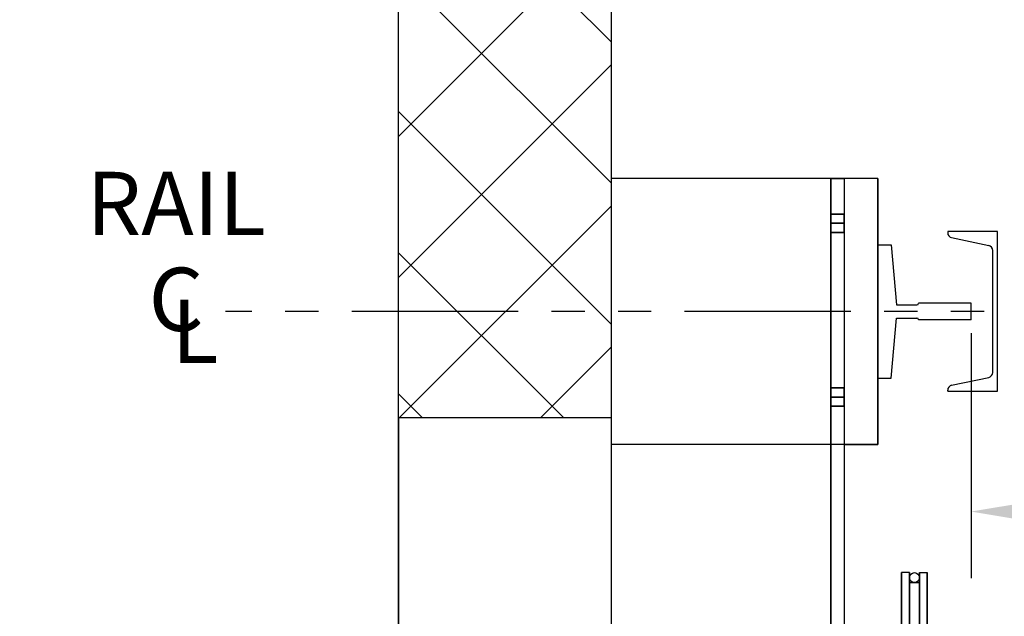
# Model space of a CAD drawing. Extents: x 1075 to 1602, y 277 to 933.
# Drawn here: x 1385 to 1422, y 719 to 741 of the extents above; entities that cross this region are included whole.
import ezdxf
from ezdxf.enums import TextEntityAlignment as Align

# ---------------------------------------------------------------- set-up
doc = ezdxf.new("R2010")
doc.units = 0
doc.header["$LTSCALE"] = 40
doc.header["$MEASUREMENT"] = 0
doc.header["$PDMODE"] = 34
doc.linetypes.add('HIDDEN', pattern=[0.375, 0.25, -0.125])
doc.linetypes.add('PHANTOM2', pattern=[1.25, 0.625, -0.125, 0.125, -0.125, 0.125, -0.125])
doc.layers.get('0').update_dxf_attribs({"linetype": 'CONTINUOUS'})
doc.layers.get('DEFPOINTS').update_dxf_attribs({"linetype": 'CONTINUOUS'})
for name, color, linetype in [('3D-OBJ', 7, 'CONTINUOUS'), ('GOV ACCESS DOOR', 7, 'CONTINUOUS'), ('Governor', 5, 'CONTINUOUS'), ('HW GOV', 7, 'CONTINUOUS'), ('SELF RESETING GOV', 7, 'CONTINUOUS'), ('TOP-HID', 7, 'HIDDEN'), ('TOP-VIS', 7, 'CONTINUOUS')]:
    doc.layers.add(name, color=color, linetype=linetype)
doc.styles.add('ROMANS', font='ROMANS.SHX')
doc.dimstyles.new('MEI_ROPED', dxfattribs={"dimtxt": 4.75, "dimasz": 5, "dimexe": 5, "dimexo": 1.625, "dimgap": 2.5, "dimtad": 0, "dimdec": 4, "dimzin": 3, "dimdsep": 46, "dimlunit": 4, "dimtxsty": 'ROMANS', "dimcen": 2.5, "dimadec": 0, "dimazin": 0, "dimtfac": 1, "dimtdec": 4, "dimtofl": 0, "dimtmove": 0, "dimatfit": 3, "dimfxl": 1, "dimfrac": 2, "dimtolj": 1, "dimtzin": 0, "dimarcsym": 0})

# ---------------------------------------------------------------- blocks, each defined once
blk = doc.blocks.new('*D48')
at = {"color": 0, "lineweight": -2, "ltscale": 0.25, "transparency": 16777216}
for p, q in [((1421.107, 729.303), (1421.107, 720.098)), ((1524.107, 729.303), (1524.107, 720.098)), ((1423.607, 722.598), (1460.217, 722.598)), ((1521.607, 722.598), (1484.997, 722.598))]:
    blk.add_line(p, q, dxfattribs=at)
at = {"color": 0, "ltscale": 0.25, "transparency": 16777216}
for points in [[(1423.607, 723.014), (1423.607, 722.181), (1421.107, 722.598)], [(1521.607, 723.014), (1521.607, 722.181), (1524.107, 722.598)]]:
    blk.add_solid(points, dxfattribs=at)
at = {"layer": 'DEFPOINTS', "color": 0, "ltscale": 0.25, "transparency": 16777216}
for p in [(1421.107, 730.116), (1524.107, 730.116), (1421.107, 722.598)]:
    blk.add_point(p, dxfattribs=at)
at = {"color": 0, "ltscale": 0.25, "transparency": 16777216, "insert": (1472.607, 722.598), "char_height": 2.375, "attachment_point": 5, "style": 'ROMANS'}
blk.add_mtext('\\A1;8\'-7" D.B.G.', dxfattribs=at)
blk = doc.blocks.new('*D53')
at = {"color": 0, "lineweight": -2, "transparency": 16777216}
for p, q in [((1421.795, 810.366), (1379.923, 810.366)), ((1382.423, 807.866), (1382.423, 771.315)), ((1382.423, 684.366), (1382.423, 714.416)), ((1421.795, 681.866), (1379.923, 681.866))]:
    blk.add_line(p, q, dxfattribs=at)
at = {"color": 0, "transparency": 16777216}
for points in [[(1382.006, 807.866), (1382.84, 807.866), (1382.423, 810.366)], [(1382.006, 684.366), (1382.84, 684.366), (1382.423, 681.866)]]:
    blk.add_solid(points, dxfattribs=at)
at = {"layer": 'DEFPOINTS', "color": 0, "transparency": 16777216}
for p in [(1382.423, 810.366), (1422.607, 810.366), (1422.607, 681.866)]:
    blk.add_point(p, dxfattribs=at)
at = {"color": 0, "transparency": 16777216, "insert": (1382.423, 742.866), "char_height": 2.375, "attachment_point": 5, "rotation": 90, "style": 'ROMANS'}
blk.add_mtext('\\A1;10\'-8 1/2" PLATFORM DEPTH', dxfattribs=at)
blk = doc.blocks.new('*D54')
at = {"color": 0, "lineweight": -2, "ltscale": 0.25, "transparency": 16777216}
for p, q in [((1406.795, 818.116), (1369.468, 818.116)), ((1371.968, 815.616), (1371.968, 765.347)), ((1371.968, 676.616), (1371.968, 718.852)), ((1406.795, 674.116), (1369.468, 674.116))]:
    blk.add_line(p, q, dxfattribs=at)
at = {"color": 0, "ltscale": 0.25, "transparency": 16777216}
for points in [[(1371.552, 815.616), (1372.385, 815.616), (1371.968, 818.116)], [(1371.552, 676.616), (1372.385, 676.616), (1371.968, 674.116)]]:
    blk.add_solid(points, dxfattribs=at)
at = {"layer": 'DEFPOINTS', "color": 0, "ltscale": 0.25, "transparency": 16777216}
for p in [(1407.607, 818.116), (1371.968, 674.116), (1407.607, 674.116)]:
    blk.add_point(p, dxfattribs=at)
at = {"color": 0, "ltscale": 0.25, "transparency": 16777216, "insert": (1371.968, 742.099), "char_height": 2.375, "attachment_point": 5, "rotation": 90, "style": 'ROMANS'}
blk.add_mtext('\\A1;12\'-0" HOISTWAY DEPTH', dxfattribs=at)
blk = doc.blocks.new('CHAN_6')
at = {"linetype": 'Continuous', "ltscale": 10}
for p, q in [((0, 3), (-1.875, 3)), ((-1.875, 3), (-1.875, 2.957)), ((0, -3), (0, 3)), ((-1.727, 2.774), (-0.336, 2.476)), ((-0.188, 2.293), (-0.188, -2.293)), ((-1.727, -2.774), (-0.336, -2.476)), ((-1.875, -3), (-1.875, -2.957)), ((-1.875, -3), (0, -3))]:
    blk.add_line(p, q, dxfattribs=at)
for centre, start, end in [((-1.688, 2.957), 180, 257.9287), ((-0.375, 2.293), 0, 77.9287), ((-0.375, -2.293), 282.0713, 0), ((-1.688, -2.957), 102.0713, 180)]:
    blk.add_arc(centre, 0.188, start, end, dxfattribs=at)
blk = doc.blocks.new('RAIL16')
for p, q in [((-0.5, 2.5), (-0.697, 0.25)), ((0, 2.5), (-0.5, 2.5)), ((0, -2.5), (0, 2.5)), ((-3.5, 0.312), (-1.531, 0.312)), ((-3.5, 0.312), (-3.5, -0.312)), ((-0.697, 0.25), (-1.469, 0.25)), ((-3.5, -0.312), (-1.531, -0.312)), ((-0.697, -0.25), (-1.469, -0.25)), ((-0.5, -2.5), (-0.697, -0.25)), ((0, -2.5), (-0.5, -2.5))]:
    blk.add_line(p, q)
for centre, start, end in [((-1.469, 0.312), 180, 270), ((-1.469, -0.312), 90, 180)]:
    blk.add_arc(centre, 0.0625, start, end)
blk = doc.blocks.new('PFB Governor-flat-1')
blk.add_lwpolyline([(0, 1.875), (0, -8.125)])
at = {"layer": '3D-OBJ', "flags": 128}
for points in [[(0, 1.876), (0, -22.437), (-0.501, -22.437), (-0.501, 1.876)], [(0, 1.876), (0, -22.437), (-0.501, -22.437), (-0.501, 1.876)], [(-0.501, 0.532), (0, 0.532), (-0.501, 0.532), (-0.501, 0.431), (-0.501, 0.189), (-0.501, -0.056), (-0.501, -0.157), (-0.501, -0.056), (-0.501, 0.189), (-0.501, 0.431), (-0.501, 0.532), (-0.501, 0.431), (-0.501, 0.189), (-0.501, -0.056), (-0.501, -0.157), (-0.501, -0.056), (-0.501, 0.189), (-0.501, 0.431), (-0.501, 0.532)], [(-0.501, 0.189), (0, 0.189)], [(-0.501, 0.189), (0, 0.189)], [(-0.501, -0.157), (0, -0.157)], [(-0.501, -6), (0, -6)], [(-0.501, -6.344), (0, -6.344)], [(-0.501, -6.344), (0, -6.344)], [(-0.501, -6.688), (0, -6.688)]]:
    blk.add_lwpolyline(points, close=True, dxfattribs=at)
for points in [[(0, 0.532), (0, 0.431), (0, 0.189), (0, -0.056), (0, -0.157), (0, -0.056), (0, 0.189), (0, 0.431), (0, 0.532), (0, 0.431), (0, 0.189), (0, -0.056), (0, -0.157), (0, -0.056), (0, 0.189), (0, 0.431), (0, 0.532)], [(-0.501, -6), (-0.501, -6.101), (-0.501, -6.344), (-0.501, -6.587), (-0.501, -6.688), (-0.501, -6.587), (-0.501, -6.344), (-0.501, -6.101), (-0.501, -6), (-0.501, -6.101), (-0.501, -6.344), (-0.501, -6.587), (-0.501, -6.688), (-0.501, -6.587), (-0.501, -6.344), (-0.501, -6.101), (-0.501, -6)], [(0, -6), (0, -6.101), (0, -6.344), (0, -6.587), (0, -6.688), (0, -6.587), (0, -6.344), (0, -6.101), (0, -6), (0, -6.101), (0, -6.344), (0, -6.587), (0, -6.688), (0, -6.587), (0, -6.344), (0, -6.101), (0, -6)]]:
    blk.add_lwpolyline(points, dxfattribs=at)
at = {"layer": 'Governor', "color": 1, "flags": 128}
for points in [[(2.446, -12.937), (2.446, -12.983), (2.446, -13.119), (2.446, -13.343), (2.446, -13.653), (2.446, -14.044), (2.446, -14.509), (2.446, -15.043)], [(2.446, -15.043), (2.446, -14.509), (2.446, -14.044), (2.446, -13.653), (2.446, -13.343), (2.446, -13.119), (2.446, -12.983), (2.446, -12.937), (2.154, -12.937), (2.154, -12.983), (2.154, -13.119), (2.154, -13.343), (2.154, -13.653), (2.154, -14.044), (2.154, -14.509), (2.154, -15.043)], [(2.154, -15.043), (2.154, -14.509), (2.154, -14.044), (2.154, -13.653), (2.154, -13.343), (2.154, -13.119), (2.154, -12.983), (2.154, -12.937)], [(2.822, -15.043), (2.822, -14.509), (2.822, -14.044), (2.822, -13.653), (2.822, -13.343), (2.822, -13.119), (2.822, -12.983), (2.822, -12.937), (2.822, -12.983), (2.822, -13.119), (2.822, -13.343), (2.822, -13.653), (2.822, -14.044), (2.822, -14.509), (2.822, -15.043)], [(3.114, -15.043), (3.114, -14.509), (3.114, -14.044), (3.114, -13.653), (3.114, -13.343), (3.114, -13.119), (3.114, -12.983), (3.114, -12.937), (3.114, -12.983), (3.114, -13.119), (3.114, -13.343), (3.114, -13.653), (3.114, -14.044), (3.114, -14.509), (3.114, -15.043)], [(2.822, -12.937), (3.114, -12.937)], [(2.446, -14.79), (2.446, -14.352), (2.446, -13.986), (2.446, -13.694), (2.446, -13.483), (2.446, -13.355), (2.446, -13.313), (2.446, -13.355), (2.446, -13.483), (2.446, -13.694), (2.446, -13.986), (2.446, -14.352), (2.446, -14.79)], [(2.446, -13.313), (2.822, -13.313), (2.822, -13.355), (2.822, -13.483), (2.822, -13.694), (2.822, -13.986), (2.822, -14.352), (2.822, -14.79)], [(2.822, -14.79), (2.822, -14.352), (2.822, -13.986), (2.822, -13.694), (2.822, -13.483), (2.822, -13.355), (2.822, -13.313)]]:
    blk.add_lwpolyline(points, dxfattribs=at)
at = {"layer": 'SELF RESETING GOV'}
blk.add_circle((2.634, -13.125), 0.188, dxfattribs=at)
at = {"layer": 'TOP-HID'}
for p, q in [((0, 0.531), (-0.5, 0.531)), ((0, -0.156), (-0.5, -0.156)), ((0, -6.001), (-0.5, -6.001)), ((0, -6.688), (-0.5, -6.688))]:
    blk.add_line(p, q, dxfattribs=at)
at = {"layer": 'TOP-VIS'}
for p, q in [((-0.5, 1.875), (0, 1.875)), ((-0.5, 1.875), (-0.5, -22.438)), ((0, 1.875), (0, -15.938))]:
    blk.add_line(p, q, dxfattribs=at)
blk = doc.blocks.new('PFB Governor')
blk.add_lwpolyline([(-222.656, -648.505), (-221.396, -648.505), (-221.396, -638.505), (-222.655, -638.505)])
blk.add_blockref('PFB Governor-flat-1', (-222.655, -640.38))

msp = doc.modelspace()

# ---------------------------------------------------------------- hatches: boundary and pattern name
h = msp.add_hatch()
h.set_pattern_fill('ANSI37', color=256, scale=30, style=0)
h.paths.add_polyline_path([(1465.78398, 822.28127), (1465.68535, 821.68987), (1465.25796, 821.06561), (1465.7511, 820.57277), (1465.88261, 820.07993), (1465.45522, 819.48853), (1465.91548, 818.83141), (1465.60721, 818.11573), (1469.59096, 818.11573), (1469.59096, 819.15927), (1469.67429, 819.15927), (1469.67429, 816.69907), (1471.50763, 816.69907), (1471.50763, 826.5324), (1469.67429, 826.5324), (1469.67429, 825.67928), (1469.59096, 825.67928), (1469.59096, 826.11573), (1465.60721, 826.11573), (1465.25796, 825.69827), (1465.84973, 825.27115), (1465.78398, 824.87688), (1465.09358, 824.05548), (1465.7511, 823.62836), (1465.38947, 822.7084)])
h.paths.add_polyline_path([(1399.60721, 826.11573), (1399.60721, 730.11573), (1407.60721, 730.11573), (1407.60721, 818.11573), (1465.60721, 818.11573), (1465.91548, 818.83141), (1465.45522, 819.48853), (1465.88261, 820.07993), (1465.7511, 820.57277), (1465.25796, 821.06561), (1465.68535, 821.68987), (1465.78398, 822.28127), (1465.38947, 822.7084), (1465.7511, 823.62836), (1465.09358, 824.05548), (1465.78398, 824.87688), (1465.84973, 825.27115), (1465.25796, 825.69827), (1465.60721, 826.11573)])
h.paths.add_polyline_path([(1399.60721, 730.11573), (1399.60721, 726.11573), (1407.60721, 726.11573), (1407.60721, 730.11573)])
h.paths.add_polyline_path([(1399.60721, 666.11573), (1465.60721, 666.11573), (1465.25796, 666.53319), (1465.84973, 666.96032), (1465.78398, 667.35459), (1465.09358, 668.17598), (1465.7511, 668.60311), (1465.38947, 669.52307), (1465.78398, 669.9502), (1465.68535, 670.5416), (1465.25796, 671.16586), (1465.7511, 671.6587), (1465.88261, 672.15154), (1465.45522, 672.74294), (1465.91548, 673.40006), (1465.60721, 674.11573), (1407.60721, 674.11573), (1407.60721, 702.11573), (1399.60721, 702.11573)])
h.paths.add_polyline_path([(1471.50763, 675.5324), (1469.67429, 675.5324), (1469.67429, 673.0722), (1469.59096, 673.0722), (1469.59096, 674.11573), (1465.60721, 674.11573), (1465.91548, 673.40006), (1465.45522, 672.74294), (1465.88261, 672.15154), (1465.7511, 671.6587), (1465.25796, 671.16586), (1465.68535, 670.5416), (1465.78398, 669.9502), (1465.38947, 669.52307), (1465.7511, 668.60311), (1465.09358, 668.17598), (1465.78398, 667.35459), (1465.84973, 666.96032), (1465.25796, 666.53319), (1465.60721, 666.11573), (1469.59096, 666.11573), (1469.59096, 666.55219), (1469.67429, 666.55219), (1469.67429, 665.69907), (1471.50763, 665.69907)])
h.paths.add_polyline_path([(1521.60721, 674.11573), (1521.60721, 678.39914), (1521.52387, 678.39914), (1521.52387, 679.25226), (1520.84033, 679.25226), (1520.84033, 677.0324), (1519.67429, 677.0324), (1519.67429, 665.69907), (1521.50763, 665.69907), (1521.50763, 666.55219), (1521.59096, 666.55219), (1521.59096, 666.11573), (1527.10721, 666.11573), (1527.10721, 669.61573), (1530.10721, 669.61573), (1530.10721, 666.11573), (1530.60721, 666.11573), (1530.95645, 666.53319), (1530.36468, 666.96032), (1530.43043, 667.35459), (1531.12083, 668.17598), (1530.46331, 668.60311), (1530.82495, 669.52307), (1530.43043, 669.9502), (1530.52906, 670.5416), (1530.95645, 671.16586), (1530.46331, 671.6587), (1530.33181, 672.15154), (1530.75919, 672.74294), (1530.29893, 673.40006), (1530.60721, 674.11573)])
h.paths.add_polyline_path([(1545.60721, 666.11573), (1545.60721, 730.11573), (1537.60721, 730.11573), (1537.60721, 674.11573), (1530.60721, 674.11573), (1530.29893, 673.40006), (1530.75919, 672.74294), (1530.33181, 672.15154), (1530.46331, 671.6587), (1530.95645, 671.16586), (1530.52906, 670.5416), (1530.43043, 669.9502), (1530.82495, 669.52307), (1530.46331, 668.60311), (1531.12083, 668.17598), (1530.43043, 667.35459), (1530.36468, 666.96032), (1530.95645, 666.53319), (1530.60721, 666.11573)])
h.paths.add_polyline_path([(1545.60721, 826.11573), (1530.60721, 826.11573), (1530.95645, 825.69827), (1530.36468, 825.27115), (1530.43043, 824.87688), (1531.12083, 824.05548), (1530.46331, 823.62836), (1530.82495, 822.7084), (1530.43043, 822.28127), (1530.52906, 821.68987), (1530.95645, 821.06561), (1530.46331, 820.57277), (1530.33181, 820.07993), (1530.75919, 819.48853), (1530.29893, 818.83141), (1530.60721, 818.11573), (1536.60721, 818.11573), (1537.60721, 818.11573), (1537.60721, 730.11573), (1545.60721, 730.11573)])
h.paths.add_polyline_path([(1527.10721, 822.61573), (1527.10721, 826.11573), (1521.59096, 826.11573), (1521.59096, 825.67928), (1521.50763, 825.67928), (1521.50763, 826.5324), (1519.67429, 826.5324), (1519.67429, 815.19907), (1520.84033, 815.19907), (1520.84033, 812.97921), (1521.52387, 812.97921), (1521.52387, 813.83233), (1521.60721, 813.83233), (1521.60721, 818.11573), (1530.60721, 818.11573), (1530.29893, 818.83141), (1530.75919, 819.48853), (1530.33181, 820.07993), (1530.46331, 820.57277), (1530.95645, 821.06561), (1530.52906, 821.68987), (1530.43043, 822.28127), (1530.82495, 822.7084), (1530.46331, 823.62836), (1531.12083, 824.05548), (1530.43043, 824.87688), (1530.36468, 825.27115), (1530.95645, 825.69827), (1530.60721, 826.11573), (1530.10721, 826.11573), (1530.10721, 822.61573)])

# ---------------------------------------------------------------- linework, layer by layer
at = {"ltscale": 10}
for p, q in [((1417.60721, 735.11573), (1407.60721, 735.11573)), ((1417.60721, 735.11573), (1417.60721, 725.11573)), ((1417.60721, 725.11573), (1407.60721, 725.11573))]:
    msp.add_line(p, q, dxfattribs=at)
msp.add_line((1407.60721, 725.11573), (1407.60721, 735.11573))
at = {"color": 1, "linetype": 'PHANTOM2', "ltscale": 0.25}
msp.add_line((1554.09964, 730.11573), (1393.10721, 730.11573), dxfattribs=at)
at = {"ltscale": 0.25}
for points in [[(1469.59096, 666.11573), (1399.60721, 666.11573), (1399.60721, 826.11573), (1469.59096, 826.11573)], [(1469.59096, 674.11573), (1407.60721, 674.11573), (1407.60721, 818.11573), (1469.59096, 818.11573)]]:
    msp.add_lwpolyline(points, dxfattribs=at)
at = {"layer": 'GOV ACCESS DOOR'}
msp.add_lwpolyline([(1399.60721, 702.11573), (1407.60721, 702.11573), (1407.60721, 726.11573), (1399.60721, 726.11573)], close=True, dxfattribs=at)
at = {"layer": 'HW GOV'}
msp.add_lwpolyline([(1399.60721, 702.11573), (1407.60721, 702.11573), (1407.60721, 726.11573), (1399.60721, 726.11573)], close=True, dxfattribs=at)

# ---------------------------------------------------------------- block references
for name, p in [('PFB Governor', (1639.00328, 1373.62065)), ('CHAN_6', (1422.10721, 730.11573))]:
    msp.add_blockref(name, p)
at = {"rotation": 180}
msp.add_blockref('RAIL16', (1417.60721, 730.11573), dxfattribs=at)

# ---------------------------------------------------------------- texts
at = {"color": 1, "ltscale": 0.25, "style": 'ROMANS'}
for s, p in [('RAIL', (1391.25591, 734.17404)), ('C', (1391.25591, 730.57124)), ('L', (1391.96681, 729.36871))]:
    msp.add_text(s, height=2.375, dxfattribs=at).set_placement(p, align=Align.MIDDLE_CENTER)

# ---------------------------------------------------------------- dimensions: what is measured, and where the dimension line sits
at = {"color": 1, "ltscale": 0.25}
for base, p1, p2, text, picture, middle in [((1371.96828, 674.11573), (1407.60721, 818.11573), (1407.60721, 674.11573), '<> HOISTWAY DEPTH', '*D54', (1371.96828, 742.09948)), ((1382.42288, 810.36573), (1422.60721, 681.86573), (1422.60721, 810.36573), '<> PLATFORM DEPTH', '*D53', (1382.42288, 742.86573))]:
    dim = msp.add_linear_dim(base=base, p1=p1, p2=p2, angle=270, text=text, dimstyle='MEI_ROPED', override={"dimscale": 0.5}, dxfattribs=at)
    dim.commit()
    dim.dimension.update_dxf_attribs({"geometry": picture, "text_midpoint": middle, "dimtype": 160})
dim = msp.add_linear_dim(base=(1421.10721, 722.59765), p1=(1524.10721, 730.11573), p2=(1421.10721, 730.11573), text='<> D.B.G.', dimstyle='MEI_ROPED', override={"dimscale": 0.5}, dxfattribs=at)
dim.commit()
dim.dimension.update_dxf_attribs({"geometry": '*D48', "text_midpoint": (1472.60721, 722.59765), "dimtype": 160})

doc.saveas('drawing.dxf')
